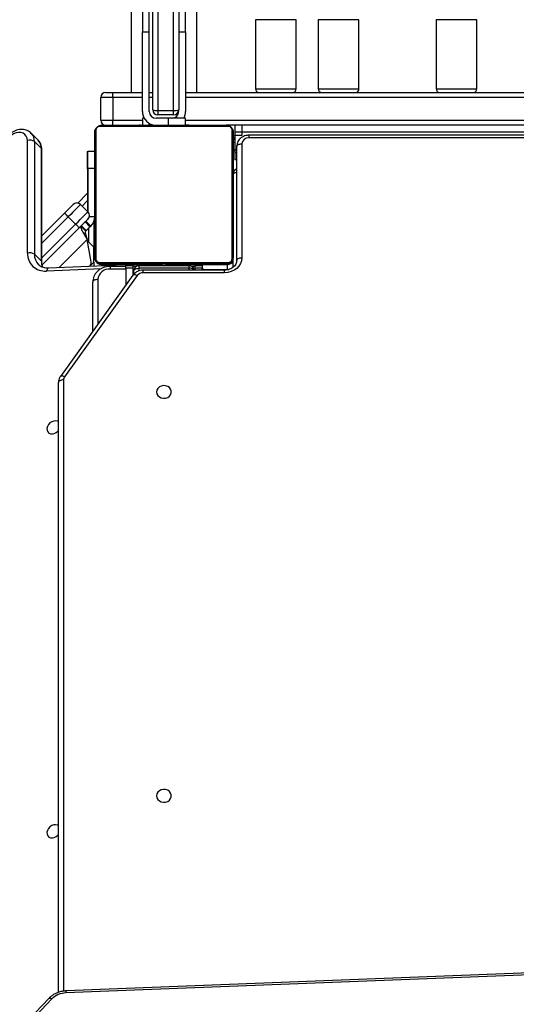
# Model space of a CAD drawing. Units: millimetres. Extents: x 6388 to 10517, y 399 to 6118.
# Drawn here: x 8289 to 8318, y 4020 to 4077 of the extents above; entities that cross this region are included whole.
import ezdxf

# ---------------------------------------------------------------- set-up
doc = ezdxf.new("R2010")
doc.units = ezdxf.units.MM
doc.header["$LTSCALE"] = 100
doc.header["$PDSIZE"] = -1
doc.layers.add('VP-EQ', color=219, linetype='Continuous')
doc.dimstyles.new('Strefa', dxfattribs={"dimtxt": 14, "dimasz": 20, "dimexe": 20, "dimexo": 50, "dimgap": 20, "dimtad": 0, "dimdec": 0, "dimzin": 0, "dimdsep": 46, "dimtxsty": 'Standard', "dimcen": 0.09, "dimadec": 0, "dimazin": 0, "dimtfac": 1, "dimtdec": 4, "dimtofl": 0, "dimtmove": 0, "dimatfit": 3, "dimfxl": 70, "dimfxlon": 1, "dimtolj": 1, "dimtzin": 0, "dimarcsym": 0})

# ---------------------------------------------------------------- blocks, each defined once
blk = doc.blocks.new('*D172')
at = {"layer": 'Defpoints', "color": 0}
for p in [(7915.595, 5628.554), (8311.046, 3570.681), (10392.752, 3570.681)]:
    blk.add_point(p, dxfattribs=at)
at = {"layer": 'VP-EQ', "color": 0, "lineweight": -2}
for p, q in [((10322.752, 5628.554), (10412.752, 5628.554)), ((10392.752, 5608.554), (10392.752, 4622.874)), ((10392.752, 3590.681), (10392.752, 4533.874)), ((10322.752, 3570.681), (10412.752, 3570.681))]:
    blk.add_line(p, q, dxfattribs=at)
at = {"layer": 'VP-EQ', "color": 0}
for points in [[(10396.085, 5608.554), (10389.418, 5608.554), (10392.752, 5628.554)], [(10389.418, 3590.681), (10396.085, 3590.681), (10392.752, 3570.681)]]:
    blk.add_solid(points, dxfattribs=at)
at = {"layer": 'VP-EQ', "color": 0, "insert": (10392.752, 4578.374), "char_height": 14, "attachment_point": 5, "rotation": 90}
blk.add_mtext('\\A1;2065', dxfattribs=at)
blk = doc.blocks.new('*D173')
at = {"layer": 'Defpoints', "color": 0}
for p in [(7845.416, 5800.281), (8334.156, 3370.681), (10497.319, 3370.681)]:
    blk.add_point(p, dxfattribs=at)
at = {"layer": 'VP-EQ', "color": 0, "lineweight": -2}
for p, q in [((10427.319, 5800.281), (10517.319, 5800.281)), ((10497.319, 5780.281), (10497.319, 4623.744)), ((10497.319, 3390.681), (10497.319, 4534.744)), ((10427.319, 3370.681), (10517.319, 3370.681))]:
    blk.add_line(p, q, dxfattribs=at)
at = {"layer": 'VP-EQ', "color": 0}
for points in [[(10500.652, 5780.281), (10493.985, 5780.281), (10497.319, 5800.281)], [(10493.985, 3390.681), (10500.652, 3390.681), (10497.319, 3370.681)]]:
    blk.add_solid(points, dxfattribs=at)
at = {"layer": 'VP-EQ', "color": 0, "insert": (10497.319, 4579.244), "char_height": 14, "attachment_point": 5, "rotation": 90}
blk.add_mtext('\\A1;2430', dxfattribs=at)
blk = doc.blocks.new('3060-1S2')
at = {"color": 7, "linetype": 'Continuous', "lineweight": 25}
for p, q in [((8295.546, 4104.735), (8295.546, 4073.063)), ((8299.346, 4073.063), (8299.346, 4104.737)), ((8296.796, 4072.063), (8296.796, 4102.527)), ((8297.096, 4102.652), (8297.096, 4072.02)), ((8297.996, 4072.02), (8297.996, 4102.652)), ((8298.296, 4102.527), (8298.296, 4072.063)), ((8296.196, 4078.563), (8296.196, 4076.563)), ((8296.596, 4076.563), (8296.596, 4078.563)), ((8298.696, 4076.563), (8298.696, 4078.563)), ((8302.735, 4077.263), (8302.735, 4073.263)), ((8305.085, 4073.263), (8305.085, 4077.263)), ((8306.358, 4077.263), (8306.358, 4073.263)), ((8308.708, 4073.263), (8308.708, 4077.263)), ((8313.166, 4077.263), (8313.166, 4073.263)), ((8315.516, 4073.263), (8315.516, 4077.263)), ((8296.196, 4071.963), (8296.196, 4076.563)), ((8296.196, 4076.563), (8296.596, 4076.563)), ((8296.596, 4071.963), (8296.596, 4076.563)), ((8298.296, 4076.563), (8298.696, 4076.563)), ((8298.696, 4076.563), (8298.696, 4071.963)), ((8294.496, 4072.763), (8293.796, 4072.763)), ((8293.796, 4071.463), (8293.796, 4072.763)), ((8294.096, 4073.063), (8294.496, 4073.063)), ((8294.496, 4072.763), (8294.496, 4073.063)), ((8294.496, 4073.063), (8296.196, 4073.063)), ((8294.496, 4072.763), (8294.496, 4071.463)), ((8296.596, 4073.063), (8296.796, 4073.063)), ((8298.696, 4073.063), (8373.396, 4073.063)), ((8296.196, 4071.563), (8296.196, 4071.183)), ((8296.304, 4071.563), (8296.196, 4071.563)), ((8297.696, 4071.563), (8296.996, 4071.563)), ((8297.096, 4072.02), (8297.996, 4072.02)), ((8297.096, 4072.02), (8297.096, 4071.763)), ((8297.996, 4071.763), (8297.096, 4071.763)), ((8298.696, 4071.563), (8297.696, 4071.563)), ((8297.996, 4071.763), (8297.996, 4072.02)), ((8298.696, 4071.183), (8298.696, 4071.563)), ((8301.171, 4071.094), (8293.722, 4071.094)), ((8293.796, 4071.463), (8294.496, 4071.463)), ((8293.846, 4071.163), (8301.046, 4071.163)), ((8294.496, 4071.163), (8294.496, 4071.463)), ((8295.719, 4071.183), (8295.719, 4071.163)), ((8295.741, 4071.183), (8295.741, 4071.163)), ((8295.855, 4071.183), (8295.855, 4071.163)), ((8295.908, 4071.183), (8295.908, 4071.163)), ((8296.006, 4071.183), (8296.069, 4071.183)), ((8296.069, 4071.183), (8296.069, 4071.163)), ((8296.069, 4071.183), (8296.07, 4071.183)), ((8296.07, 4071.183), (8296.07, 4071.163)), ((8296.07, 4071.183), (8296.098, 4071.183)), ((8296.23, 4071.183), (8296.23, 4071.163)), ((8296.312, 4071.183), (8296.312, 4071.163)), ((8296.608, 4071.183), (8296.608, 4071.163)), ((8297.04, 4071.183), (8297.04, 4071.163)), ((8297.059, 4071.183), (8297.059, 4071.163)), ((8297.119, 4071.183), (8297.119, 4071.163)), ((8297.414, 4071.183), (8297.414, 4071.163)), ((8297.61, 4071.183), (8297.61, 4071.163)), ((8297.729, 4071.183), (8297.729, 4071.163)), ((8297.874, 4071.183), (8297.874, 4071.163)), ((8297.898, 4071.183), (8297.898, 4071.163)), ((8297.898, 4071.183), (8297.898, 4071.163)), ((8297.899, 4071.183), (8297.899, 4071.163)), ((8297.984, 4071.183), (8297.984, 4071.163)), ((8298.145, 4071.183), (8298.145, 4071.163)), ((8298.145, 4071.183), (8298.146, 4071.183)), ((8298.146, 4071.183), (8298.146, 4071.163)), ((8298.306, 4071.183), (8298.306, 4071.163)), ((8298.363, 4071.183), (8298.363, 4071.163)), ((8298.381, 4071.189), (8298.381, 4071.163)), ((8298.403, 4071.183), (8298.403, 4071.163)), ((8298.516, 4071.183), (8298.516, 4071.163)), ((8298.668, 4071.183), (8298.668, 4071.163)), ((8298.668, 4071.183), (8298.774, 4071.183)), ((8298.774, 4071.183), (8298.774, 4071.163)), ((8298.774, 4071.183), (8298.873, 4071.183)), ((8298.873, 4071.183), (8298.873, 4071.163)), ((8299.029, 4071.183), (8299.029, 4071.163)), ((8299.151, 4071.183), (8299.151, 4071.163)), ((8299.174, 4071.163), (8299.174, 4071.186)), ((8366.846, 4071.163), (8301.046, 4071.163)), ((8301.546, 4071.163), (8301.546, 4070.763)), ((8301.946, 4071.163), (8301.946, 4070.763)), ((8290.177, 4070.297), (8289.776, 4070.699)), ((8293.446, 4063.563), (8293.446, 4070.763)), ((8293.515, 4070.887), (8293.515, 4063.438)), ((8301.377, 4063.438), (8301.377, 4070.887)), ((8301.446, 4070.763), (8301.446, 4063.563)), ((8301.946, 4070.763), (8301.546, 4070.763)), ((8301.546, 4070.763), (8301.546, 4070.583)), ((8301.546, 4070.583), (8301.946, 4070.583)), ((8301.546, 4070.563), (8301.546, 4070.583)), ((8301.546, 4070.563), (8301.546, 4069.763)), ((8301.946, 4070.563), (8301.546, 4070.563)), ((8301.946, 4070.763), (8301.946, 4070.583)), ((8365.946, 4070.763), (8301.946, 4070.763)), ((8301.946, 4070.763), (8301.946, 4070.563)), ((8365.546, 4070.583), (8302.346, 4070.583)), ((8365.546, 4070.433), (8302.346, 4070.433)), ((8289.56, 4063.777), (8289.56, 4070.284)), ((8289.962, 4070.216), (8289.962, 4063.709)), ((8290.364, 4069.814), (8289.962, 4070.216)), ((8290.364, 4063.307), (8290.364, 4069.814)), ((8301.646, 4063.355), (8301.646, 4069.937)), ((8301.946, 4070.087), (8301.946, 4063.505)), ((8290.396, 4063.24), (8290.396, 4069.747)), ((8293.035, 4069.651), (8293.046, 4069.651)), ((8293.035, 4068.651), (8293.035, 4069.651)), ((8293.046, 4068.667), (8293.046, 4069.667)), ((8293.046, 4069.667), (8293.446, 4069.667)), ((8301.546, 4069.743), (8301.546, 4069.763)), ((8301.546, 4069.763), (8301.646, 4069.763)), ((8301.546, 4069.743), (8301.546, 4069.563)), ((8301.546, 4069.743), (8301.646, 4069.743)), ((8301.546, 4069.563), (8301.546, 4069.163)), ((8293.446, 4068.667), (8293.046, 4068.667)), ((8293.046, 4068.667), (8293.046, 4066.162)), ((8301.646, 4069.163), (8301.546, 4069.163)), ((8293.035, 4068.651), (8293.035, 4066.173)), ((8292.467, 4066.666), (8293.035, 4067.234)), ((8292.625, 4066.584), (8293.049, 4066.159)), ((8290.396, 4064.778), (8291.706, 4066.089)), ((8292.342, 4065.452), (8291.918, 4065.876)), ((8292.929, 4065.049), (8292.646, 4065.332)), ((8292.958, 4065.078), (8292.675, 4065.36)), ((8292.887, 4065.573), (8293.17, 4065.29)), ((8292.929, 4065.615), (8293.212, 4065.332)), ((8293.17, 4065.29), (8293.212, 4065.332)), ((8293.396, 4065.619), (8293.396, 4064.115)), ((8292.554, 4065.24), (8290.408, 4063.093)), ((8293.241, 4063.28), (8293.014, 4064.568)), ((8293.403, 4064.109), (8293.029, 4064.482)), ((8290.364, 4063.307), (8289.962, 4063.709)), ((8293.403, 4063.26), (8293.403, 4064.109)), ((8301.446, 4062.963), (8301.446, 4063.563)), ((8294.514, 4063.066), (8290.78, 4062.903)), ((8293.149, 4063.006), (8293.158, 4063.015)), ((8293.403, 4063.26), (8293.403, 4063.017)), ((8293.722, 4063.232), (8301.171, 4063.232)), ((8301.046, 4063.163), (8293.846, 4063.163)), ((8293.896, 4063.113), (8297.246, 4063.113)), ((8295.245, 4063.003), (8294.328, 4063.003)), ((8295.245, 4063.062), (8295.645, 4063.062)), ((8295.245, 4062.912), (8295.245, 4063.062)), ((8295.645, 4063.062), (8295.647, 4063.062)), ((8295.645, 4063.062), (8295.645, 4062.912)), ((8295.841, 4063.003), (8295.645, 4063.003)), ((8295.647, 4063.062), (8295.647, 4063.003)), ((8295.718, 4063.163), (8295.718, 4063.139)), ((8295.742, 4063.143), (8295.742, 4063.163)), ((8295.864, 4063.143), (8295.864, 4063.163)), ((8295.946, 4063.042), (8295.946, 4063.062)), ((8298.946, 4063.062), (8295.946, 4063.062)), ((8298.896, 4063.046), (8295.996, 4063.046)), ((8296.02, 4063.143), (8296.02, 4063.163)), ((8296.119, 4063.143), (8296.02, 4063.143)), ((8296.119, 4063.143), (8296.119, 4063.163)), ((8296.225, 4063.143), (8296.119, 4063.143)), ((8296.225, 4063.143), (8296.225, 4063.163)), ((8296.377, 4063.143), (8296.377, 4063.163)), ((8296.489, 4063.143), (8296.489, 4063.163)), ((8296.512, 4063.136), (8296.512, 4063.163)), ((8296.53, 4063.143), (8296.53, 4063.163)), ((8296.587, 4063.143), (8296.587, 4063.163)), ((8296.747, 4063.143), (8296.747, 4063.163)), ((8296.748, 4063.143), (8296.747, 4063.143)), ((8296.748, 4063.143), (8296.748, 4063.163)), ((8296.909, 4063.143), (8296.909, 4063.163)), ((8296.994, 4063.143), (8296.994, 4063.163)), ((8296.995, 4063.143), (8296.995, 4063.163)), ((8296.995, 4063.143), (8296.995, 4063.163)), ((8297.019, 4063.143), (8297.019, 4063.163)), ((8297.164, 4063.143), (8297.164, 4063.163)), ((8297.246, 4063.113), (8297.246, 4063.143)), ((8297.283, 4063.143), (8297.283, 4063.163)), ((8297.479, 4063.143), (8297.479, 4063.163)), ((8297.646, 4063.163), (8297.646, 4063.113)), ((8297.646, 4063.113), (8301.096, 4063.113)), ((8297.774, 4063.143), (8297.774, 4063.163)), ((8297.834, 4063.143), (8297.834, 4063.163)), ((8297.853, 4063.143), (8297.853, 4063.163)), ((8298.285, 4063.143), (8298.285, 4063.163)), ((8298.581, 4063.143), (8298.581, 4063.163)), ((8298.663, 4063.143), (8298.663, 4063.163)), ((8298.822, 4063.143), (8298.795, 4063.143)), ((8298.822, 4063.143), (8298.822, 4063.163)), ((8298.824, 4063.143), (8298.822, 4063.143)), ((8298.824, 4063.143), (8298.824, 4063.163)), ((8298.886, 4063.143), (8298.824, 4063.143)), ((8298.948, 4063.062), (8298.946, 4063.062)), ((8298.946, 4063.062), (8298.946, 4063.042)), ((8298.948, 4063.062), (8298.948, 4063.042)), ((8298.985, 4063.143), (8298.985, 4063.163)), ((8299.038, 4063.143), (8299.038, 4063.163)), ((8299.128, 4063.003), (8299.051, 4063.003)), ((8299.152, 4063.143), (8299.152, 4063.163)), ((8299.173, 4063.143), (8299.173, 4063.163)), ((8299.247, 4063.062), (8299.647, 4063.062)), ((8299.247, 4062.912), (8299.247, 4063.062)), ((8299.647, 4063.062), (8299.649, 4063.062)), ((8299.647, 4063.062), (8299.647, 4062.912)), ((8299.649, 4063.062), (8299.649, 4062.912)), ((8301.096, 4063.113), (8301.096, 4062.813)), ((8295.652, 4062.5), (8291.463, 4056.653)), ((8295.896, 4062.475), (8291.707, 4056.628)), ((8295.645, 4062.912), (8295.245, 4062.912)), ((8295.245, 4062.912), (8295.245, 4061.932)), ((8295.645, 4062.912), (8295.645, 4062.49)), ((8295.696, 4062.55), (8295.696, 4062.746)), ((8298.896, 4062.896), (8295.996, 4062.896)), ((8300.946, 4062.789), (8296.236, 4062.789)), ((8300.946, 4062.639), (8296.236, 4062.639)), ((8299.647, 4062.912), (8299.247, 4062.912)), ((8299.247, 4062.789), (8299.247, 4062.912)), ((8299.647, 4062.789), (8299.647, 4062.912)), ((8299.649, 4062.869), (8299.649, 4062.912)), ((8293.328, 4059.256), (8293.328, 4062.097)), ((8291.346, 4021.054), (8291.346, 4056.296)), ((8372.547, 4024.168), (8291.782, 4021.027)), ((8372.568, 4024.284), (8291.803, 4021.144)), ((8290.788, 4020.703), (8285.887, 4015.552)), ((8290.972, 4020.679), (8286.072, 4015.529))]:
    blk.add_line(p, q, dxfattribs=at)
at = {"color": 8, "linetype": 'Continuous', "lineweight": 25}
for p, q in [((8305.085, 4077.263), (8302.735, 4077.263)), ((8308.708, 4077.263), (8306.358, 4077.263)), ((8315.516, 4077.263), (8313.166, 4077.263)), ((8302.735, 4073.263), (8305.085, 4073.263)), ((8306.358, 4073.263), (8308.708, 4073.263)), ((8313.166, 4073.263), (8315.516, 4073.263)), ((8296.196, 4072.763), (8294.496, 4072.763)), ((8296.796, 4072.763), (8296.596, 4072.763)), ((8373.396, 4072.763), (8298.696, 4072.763)), ((8297.696, 4071.563), (8297.696, 4071.183)), ((8294.496, 4071.463), (8296.196, 4071.463)), ((8296.596, 4071.183), (8296.596, 4071.27)), ((8298.696, 4071.463), (8373.396, 4071.463)), ((8302.346, 4070.583), (8302.346, 4070.433)), ((8301.546, 4070.163), (8301.446, 4070.163)), ((8301.546, 4069.663), (8301.446, 4069.663)), ((8301.646, 4069.563), (8301.546, 4069.563)), ((8293.046, 4068.651), (8293.035, 4068.651)), ((8293.035, 4066.81), (8292.717, 4066.492)), ((8291.918, 4065.876), (8290.396, 4064.354)), ((8293.133, 4065.898), (8293.446, 4065.898)), ((8290.396, 4063.506), (8292.342, 4065.452)), ((8293.096, 4064.415), (8293.096, 4065.216)), ((8291.375, 4062.929), (8293.014, 4064.568)), ((8293.158, 4063.015), (8293.403, 4063.26)), ((8293.446, 4063.463), (8293.419, 4063.463)), ((8293.746, 4063.163), (8293.746, 4063.136)), ((8293.896, 4063.039), (8293.896, 4063.113)), ((8294.328, 4063.003), (8294.328, 4062.853)), ((8295.996, 4063.046), (8295.996, 4062.896)), ((8298.896, 4062.896), (8298.896, 4063.046)), ((8299.128, 4063.003), (8299.128, 4062.937)), ((8301.146, 4063.163), (8301.146, 4063.116)), ((8293.823, 4062.875), (8290.659, 4062.738)), ((8295.245, 4062.853), (8294.328, 4062.853)), ((8295.716, 4062.853), (8295.645, 4062.853)), ((8295.996, 4062.896), (8295.996, 4062.749)), ((8296.236, 4062.639), (8296.236, 4062.789)), ((8298.896, 4062.789), (8298.896, 4062.896)), ((8299.247, 4062.844), (8299.177, 4062.852)), ((8299.649, 4062.912), (8299.647, 4062.912)), ((8301.096, 4062.813), (8299.735, 4062.813)), ((8300.946, 4062.639), (8300.946, 4062.789)), ((8293.628, 4062.247), (8293.628, 4059.674)), ((8291.646, 4056.446), (8291.646, 4021.127))]:
    blk.add_line(p, q, dxfattribs=at)
at = {"color": 7, "linetype": 'Continuous', "lineweight": 25, "flags": 128}
for points in [[(8289.56, 4070.284), (8289.543, 4070.419), (8289.494, 4070.539), (8289.414, 4070.637), (8289.308, 4070.707), (8289.182, 4070.746), (8289.043, 4070.752), (8288.898, 4070.724), (8288.755, 4070.664), (8288.621, 4070.575)], [(8301.646, 4069.937), (8301.652, 4069.966), (8301.669, 4069.994), (8301.697, 4070.02), (8301.734, 4070.043), (8301.78, 4070.061), (8301.832, 4070.075), (8301.888, 4070.084), (8301.946, 4070.087)], [(8291.706, 4066.089), (8291.802, 4066.185), (8291.895, 4066.278), (8291.981, 4066.364), (8292.056, 4066.439), (8292.117, 4066.5), (8292.163, 4066.546), (8292.191, 4066.574), (8292.201, 4066.584)], [(8292.625, 4066.584), (8292.611, 4066.57), (8292.571, 4066.53), (8292.506, 4066.464), (8292.418, 4066.376), (8292.311, 4066.269), (8292.188, 4066.147), (8292.056, 4066.014), (8291.918, 4065.876)], [(8291.918, 4065.876), (8291.876, 4065.918), (8291.837, 4065.958), (8291.8, 4065.994), (8291.768, 4066.026), (8291.741, 4066.053), (8291.722, 4066.072), (8291.71, 4066.084), (8291.706, 4066.089)], [(8292.342, 4065.452), (8292.48, 4065.59), (8292.613, 4065.723), (8292.735, 4065.845), (8292.842, 4065.952), (8292.93, 4066.04), (8292.995, 4066.105), (8293.036, 4066.146), (8293.049, 4066.159)], [(8292.342, 4065.452), (8292.384, 4065.411), (8292.423, 4065.371), (8292.46, 4065.334), (8292.492, 4065.302), (8292.519, 4065.276), (8292.538, 4065.256), (8292.55, 4065.244), (8292.554, 4065.24)], [(8293.049, 4065.735), (8293.04, 4065.725), (8293.012, 4065.697), (8292.966, 4065.652), (8292.904, 4065.59), (8292.829, 4065.515), (8292.744, 4065.429), (8292.651, 4065.337), (8292.554, 4065.24)], [(8293.17, 4065.29), (8293.128, 4065.248), (8293.089, 4065.209), (8293.052, 4065.172), (8293.02, 4065.14), (8292.993, 4065.113), (8292.974, 4065.094), (8292.962, 4065.082), (8292.958, 4065.078)], [(8292.929, 4065.049), (8292.93, 4065.05), (8292.933, 4065.054), (8292.938, 4065.058), (8292.943, 4065.064), (8292.949, 4065.069), (8292.953, 4065.074), (8292.956, 4065.077), (8292.958, 4065.078)], [(8293.446, 4063.463), (8293.452, 4063.404), (8293.464, 4063.361)], [(8293.646, 4063.18), (8293.688, 4063.168), (8293.746, 4063.163)], [(8301.946, 4063.505), (8301.927, 4063.336), (8301.87, 4063.173), (8301.778, 4063.024), (8301.654, 4062.892), (8301.502, 4062.785), (8301.329, 4062.705), (8301.142, 4062.655), (8300.946, 4062.639)], [(8301.646, 4063.355), (8301.652, 4063.384), (8301.669, 4063.412), (8301.697, 4063.438), (8301.734, 4063.461), (8301.78, 4063.479), (8301.832, 4063.493), (8301.888, 4063.502), (8301.946, 4063.505)], [(8295.696, 4062.746), (8295.702, 4062.776), (8295.719, 4062.804), (8295.747, 4062.83), (8295.784, 4062.852), (8295.829, 4062.871), (8295.881, 4062.885), (8295.937, 4062.893), (8295.996, 4062.896)], [(8293.628, 4062.247), (8293.569, 4062.244), (8293.513, 4062.235), (8293.461, 4062.222), (8293.415, 4062.203), (8293.378, 4062.18), (8293.35, 4062.154), (8293.333, 4062.126), (8293.328, 4062.097)], [(8291.646, 4056.446), (8291.588, 4056.443), (8291.532, 4056.434), (8291.48, 4056.421), (8291.434, 4056.402), (8291.397, 4056.379), (8291.369, 4056.353), (8291.352, 4056.325), (8291.346, 4056.296)], [(8297.021, 4055.752), (8297.04, 4055.644), (8297.095, 4055.545), (8297.181, 4055.465), (8297.291, 4055.41), (8297.415, 4055.385), (8297.541, 4055.394), (8297.659, 4055.434), (8297.758, 4055.502), (8297.829, 4055.593), (8297.867, 4055.698), (8297.867, 4055.807), (8297.829, 4055.912), (8297.758, 4056.003), (8297.659, 4056.071), (8297.541, 4056.111), (8297.415, 4056.119), (8297.291, 4056.095), (8297.181, 4056.04), (8297.095, 4055.96), (8297.04, 4055.861), (8297.021, 4055.752)], [(8291.346, 4054.018), (8291.287, 4054.054), (8291.187, 4054.08), (8291.075, 4054.071), (8290.962, 4054.03), (8290.859, 4053.959), (8290.774, 4053.866), (8290.714, 4053.757), (8290.686, 4053.644), (8290.691, 4053.536), (8290.73, 4053.442), (8290.798, 4053.372), (8290.89, 4053.33), (8290.997, 4053.322), (8291.11, 4053.347), (8291.22, 4053.403), (8291.315, 4053.486), (8291.346, 4053.524)], [(8297.021, 4032.413), (8297.04, 4032.304), (8297.095, 4032.205), (8297.181, 4032.125), (8297.291, 4032.07), (8297.415, 4032.046), (8297.541, 4032.054), (8297.659, 4032.094), (8297.758, 4032.162), (8297.829, 4032.253), (8297.867, 4032.358), (8297.867, 4032.467), (8297.829, 4032.572), (8297.758, 4032.663), (8297.659, 4032.731), (8297.541, 4032.771), (8297.415, 4032.78), (8297.291, 4032.755), (8297.181, 4032.7), (8297.095, 4032.62), (8297.04, 4032.521), (8297.021, 4032.413)], [(8291.346, 4030.678), (8291.287, 4030.715), (8291.187, 4030.74), (8291.075, 4030.731), (8290.962, 4030.69), (8290.859, 4030.62), (8290.774, 4030.526), (8290.714, 4030.418), (8290.686, 4030.304), (8290.691, 4030.196), (8290.73, 4030.102), (8290.798, 4030.032), (8290.89, 4029.99), (8290.997, 4029.982), (8291.11, 4030.007), (8291.22, 4030.064), (8291.315, 4030.147), (8291.346, 4030.184)]]:
    blk.add_lwpolyline(points, dxfattribs=at)
at = {"color": 8, "linetype": 'Continuous', "lineweight": 25, "flags": 128}
for points in [[(8301.446, 4068.313), (8301.452, 4068.342), (8301.469, 4068.37), (8301.497, 4068.396), (8301.534, 4068.419), (8301.58, 4068.437), (8301.632, 4068.451), (8301.646, 4068.454)], [(8297.23, 4063.065), (8297.239, 4063.09), (8297.244, 4063.107), (8297.246, 4063.113)], [(8297.646, 4063.113), (8297.648, 4063.107), (8297.654, 4063.09), (8297.663, 4063.062), (8297.663, 4063.062)], [(8290.78, 4062.903), (8290.765, 4062.901), (8290.738, 4062.888), (8290.712, 4062.864), (8290.69, 4062.83), (8290.672, 4062.787), (8290.659, 4062.738)], [(8295.896, 4062.475), (8295.846, 4062.499), (8295.798, 4062.516), (8295.754, 4062.526), (8295.716, 4062.528), (8295.684, 4062.522), (8295.661, 4062.509), (8295.652, 4062.5)], [(8291.707, 4056.628), (8291.657, 4056.652), (8291.609, 4056.669), (8291.565, 4056.679), (8291.526, 4056.681), (8291.495, 4056.676), (8291.471, 4056.662), (8291.463, 4056.653)], [(8290.788, 4020.703), (8290.794, 4020.708), (8290.818, 4020.72), (8290.849, 4020.722), (8290.886, 4020.716), (8290.927, 4020.702), (8290.972, 4020.679)]]:
    blk.add_lwpolyline(points, dxfattribs=at)
at = {"color": 7, "linetype": 'Continuous', "lineweight": 25}
for centre, radius, start, end in [((8302.935, 4073.263), 0.2, 180, 270), ((8304.885, 4073.263), 0.2, 270, 0), ((8306.558, 4073.263), 0.2, 180, 270), ((8308.508, 4073.263), 0.2, 270, 0), ((8313.366, 4073.263), 0.2, 180, 270), ((8315.316, 4073.263), 0.2, 270, 0), ((8294.096, 4072.763), 0.3, 90, 180), ((8296.996, 4071.963), 0.8, 180, 252.4392), ((8296.996, 4071.963), 0.4, 180, 270), ((8297.023, 4072.579), 0.564, 246.332, 277.4842), ((8297.096, 4072.063), 0.3, 180, 270), ((8297.896, 4071.963), 0.4, 270, 0), ((8298.07, 4072.579), 0.564, 262.5158, 293.668), ((8297.996, 4072.063), 0.3, 270, 0), ((8297.896, 4071.963), 0.8, 330, 0), ((8293.851, 4071.009), 0.154, 91.6164, 146.4908), ((8294.096, 4071.463), 0.3, 180, 270), ((8301.042, 4071.009), 0.154, 33.5093, 88.3835), ((8293.6, 4070.758), 0.154, 123.5043, 178.3844), ((8301.292, 4070.758), 0.154, 1.6156, 56.4957), ((8301.746, 4070.263), 0.3, 131.8103, 180), ((8302.321, 4070.058), 0.376, 86.19, 175.5968), ((8289.692, 4069.837), 0.466, 54.5431, 106.46), ((8301.746, 4068.363), 0.3, 109.4712, 180), ((8292.413, 4066.371), 0.3, 45, 135), ((8292.837, 4065.947), 0.3, 315, 45), ((8292.646, 4065.898), 0.8, 315, 0), ((8289.692, 4063.33), 0.466, 54.5431, 106.46), ((8290.57, 4063.744), 1.01, 178.1216, 275.0746), ((8293.6, 4063.567), 0.154, 181.6137, 236.4976), ((8301.292, 4063.567), 0.154, 303.5024, 358.3863), ((8292.946, 4063.228), 0.3, 315, 10), ((8293.896, 4063.613), 0.5, 189.3431, 270), ((8293.851, 4063.317), 0.154, 213.5039, 268.3889), ((8294.527, 4062.766), 0.3, 52.1794, 92.4965), ((8295.996, 4062.746), 0.3, 90, 180), ((8297.246, 4062.913), 0.2, 48.1503, 90), ((8297.646, 4062.913), 0.2, 90, 131.0791), ((8298.896, 4062.746), 0.3, 8.1133, 90), ((8298.897, 4062.746), 0.3, 58.833, 80.5297), ((8301.042, 4063.317), 0.154, 271.6112, 326.496), ((8301.096, 4063.513), 0.4, 270, 331.045), ((8301.146, 4063.463), 0.3, 270, 0), ((8294.284, 4062.196), 0.658, 86.1882, 175.5984), ((8295.753, 4062.697), 0.108, 184.4703, 237.9868), ((8296.227, 4062.222), 0.417, 88.8034, 142.6446), ((8291.96, 4056.444), 0.313, 143.9016, 179.6597), ((8291.813, 4019.837), 1.191, 91.5205, 134.9731)]:
    blk.add_arc(centre, radius, start, end, dxfattribs=at)
at = {"color": 8, "linetype": 'Continuous', "lineweight": 25}
for centre, radius, start, end in [((8289.294, 4070.236), 0.669, 358.3471, 43.4309), ((8289.696, 4069.833), 0.668, 358.3337, 43.9592), ((8290.303, 4069.744), 0.0931, 1.7929, 48.6379), ((8290.802, 4063.687), 0.84, 178.4752, 224.0399), ((8291.268, 4063.296), 0.904, 179.3289, 202.146), ((8290.302, 4063.237), 0.0933, 2.5274, 48.5941), ((8294.529, 4062.958), 0.109, 98.2571, 155.6013), ((8298.941, 4062.578), 0.322, 40.9643, 98.0171), ((8291.985, 4021.05), 0.205, 152.7773, 186.4091)]:
    blk.add_arc(centre, radius, start, end, dxfattribs=at)
at = {"color": 7, "linetype": 'Continuous', "lineweight": 25}
for points, knots in [([(8293.446, 4070.763), (8293.448, 4070.79), (8293.451, 4070.846), (8293.478, 4070.927), (8293.517, 4070.993), (8293.558, 4071.041), (8293.605, 4071.084), (8293.66, 4071.119), (8293.744, 4071.154), (8293.804, 4071.159), (8293.846, 4071.163)], [0, 0, 0, 0, 0.1431153, 0.2995593, 0.4053808, 0.4896546, 0.5746197, 0.6831261, 0.7804085, 1, 1, 1, 1]), ([(8293.722, 4071.094), (8293.701, 4071.092), (8293.672, 4071.09), (8293.628, 4071.072), (8293.598, 4071.054), (8293.573, 4071.031), (8293.551, 4071.005), (8293.531, 4070.969), (8293.518, 4070.928), (8293.516, 4070.9), (8293.515, 4070.887)], [0, 0, 0, 0, 0.245017, 0.34095, 0.437645, 0.508585, 0.579551, 0.675591, 0.836513, 1, 1, 1, 1]), ([(8301.046, 4071.163), (8301.073, 4071.161), (8301.13, 4071.158), (8301.211, 4071.131), (8301.277, 4071.092), (8301.325, 4071.051), (8301.368, 4071.004), (8301.402, 4070.949), (8301.438, 4070.865), (8301.443, 4070.805), (8301.446, 4070.763)], [0, 0, 0, 0, 0.143111, 0.299556, 0.405387, 0.489655, 0.57462, 0.683128, 0.780407, 1, 1, 1, 1]), ([(8301.377, 4070.887), (8301.376, 4070.908), (8301.374, 4070.937), (8301.356, 4070.982), (8301.338, 4071.011), (8301.315, 4071.036), (8301.289, 4071.058), (8301.253, 4071.078), (8301.211, 4071.092), (8301.184, 4071.093), (8301.171, 4071.094)], [0, 0, 0, 0, 0.2450282, 0.340946, 0.4376411, 0.5085829, 0.5795437, 0.6756049, 0.8365237, 1, 1, 1, 1]), ([(8289.779, 4070.693), (8289.748, 4070.723), (8289.68, 4070.788), (8289.553, 4070.857), (8289.408, 4070.904), (8289.252, 4070.924), (8289.092, 4070.914), (8288.929, 4070.877), (8288.77, 4070.811), (8288.649, 4070.738), (8288.584, 4070.688), (8288.566, 4070.674)], [0, 0, 0, 0, 0.101598, 0.219334, 0.337066, 0.456029, 0.577008, 0.700159, 0.825128, 0.95134, 1, 1, 1, 1]), ([(8302.346, 4070.583), (8302.314, 4070.582), (8302.232, 4070.579), (8302.101, 4070.547), (8301.964, 4070.484), (8301.843, 4070.394), (8301.747, 4070.282), (8301.681, 4070.153), (8301.65, 4070.035), (8301.647, 4069.962), (8301.646, 4069.937)], [0, 0, 0, 0, 0.089426, 0.229541, 0.370501, 0.511513, 0.651682, 0.79007, 0.926144, 1, 1, 1, 1]), ([(8290.396, 4069.747), (8290.394, 4069.781), (8290.391, 4069.87), (8290.36, 4070.009), (8290.293, 4070.153), (8290.225, 4070.254), (8290.174, 4070.297), (8290.162, 4070.307)], [0, 0, 0, 0, 0.160064, 0.419159, 0.67449, 0.923953, 1, 1, 1, 1]), ([(8292.646, 4065.332), (8292.638, 4065.311), (8292.623, 4065.269), (8292.681, 4065.123), (8292.788, 4064.93), (8292.909, 4064.735), (8292.987, 4064.612), (8293.014, 4064.568)], [0, 0, 0, 0, 0.2199787, 0.4399716, 0.6599606, 0.8799533, 1, 1, 1, 1]), ([(8292.929, 4065.049), (8292.918, 4065.03), (8292.894, 4064.991), (8292.906, 4064.887), (8292.943, 4064.756), (8292.985, 4064.644), (8293.009, 4064.581), (8293.014, 4064.568)], [0, 0, 0, 0, 0.235349, 0.470672, 0.705917, 0.941143, 1, 1, 1, 1]), ([(8293.846, 4063.163), (8293.819, 4063.164), (8293.763, 4063.167), (8293.682, 4063.195), (8293.616, 4063.234), (8293.568, 4063.274), (8293.525, 4063.321), (8293.49, 4063.376), (8293.455, 4063.46), (8293.45, 4063.521), (8293.446, 4063.563)], [0, 0, 0, 0, 0.143111, 0.299555, 0.405377, 0.489656, 0.574621, 0.683129, 0.780407, 1, 1, 1, 1]), ([(8301.446, 4063.563), (8301.445, 4063.536), (8301.442, 4063.479), (8301.414, 4063.399), (8301.376, 4063.332), (8301.335, 4063.284), (8301.288, 4063.241), (8301.233, 4063.207), (8301.149, 4063.171), (8301.088, 4063.166), (8301.046, 4063.163)], [0, 0, 0, 0, 0.143114, 0.299558, 0.405378, 0.489665, 0.574618, 0.683124, 0.780412, 1, 1, 1, 1]), ([(8290.78, 4062.903), (8290.754, 4062.902), (8290.674, 4062.901), (8290.549, 4062.916), (8290.412, 4062.958), (8290.293, 4063.019), (8290.23, 4063.076), (8290.199, 4063.104)], [0, 0, 0, 0, 0.107968, 0.329244, 0.55291, 0.78237, 1, 1, 1, 1]), ([(8290.442, 4062.953), (8290.442, 4062.953), (8290.422, 4062.997), (8290.403, 4063.092), (8290.398, 4063.194), (8290.396, 4063.24)], [0, 0, 0, 0, 0.004835, 0.547677, 1, 1, 1, 1]), ([(8294.328, 4063.003), (8294.292, 4063.002), (8294.197, 4062.999), (8294.043, 4062.971), (8293.874, 4062.911), (8293.719, 4062.823), (8293.584, 4062.712), (8293.474, 4062.579), (8293.392, 4062.431), (8293.342, 4062.276), (8293.328, 4062.163), (8293.328, 4062.104), (8293.328, 4062.097)], [0, 0, 0, 0, 0.068965, 0.18526, 0.3019, 0.418584, 0.535009, 0.650775, 0.765516, 0.878999, 0.984472, 1, 1, 1, 1]), ([(8293.515, 4063.438), (8293.517, 4063.418), (8293.519, 4063.389), (8293.537, 4063.344), (8293.555, 4063.315), (8293.578, 4063.289), (8293.604, 4063.267), (8293.64, 4063.247), (8293.682, 4063.234), (8293.709, 4063.232), (8293.722, 4063.232)], [0, 0, 0, 0, 0.245028, 0.340946, 0.437641, 0.508582, 0.579544, 0.675604, 0.836523, 1, 1, 1, 1]), ([(8299.247, 4062.993), (8299.223, 4062.997), (8299.183, 4063.003), (8299.143, 4063.003), (8299.128, 4063.003)], [0, 0, 0, 0, 0.6138103, 1, 1, 1, 1]), ([(8301.646, 4063.355), (8301.646, 4063.339), (8301.644, 4063.283), (8301.62, 4063.188), (8301.561, 4063.077), (8301.474, 4062.978), (8301.363, 4062.896), (8301.235, 4062.835), (8301.094, 4062.796), (8300.996, 4062.791), (8300.946, 4062.789)], [0, 0, 0, 0, 0.058649, 0.202817, 0.344411, 0.480836, 0.61317, 0.743063, 0.871643, 1, 1, 1, 1]), ([(8301.171, 4063.232), (8301.191, 4063.233), (8301.22, 4063.235), (8301.265, 4063.253), (8301.294, 4063.272), (8301.32, 4063.294), (8301.342, 4063.32), (8301.362, 4063.356), (8301.375, 4063.398), (8301.377, 4063.425), (8301.377, 4063.438)], [0, 0, 0, 0, 0.245015, 0.340939, 0.437647, 0.508587, 0.579533, 0.675592, 0.836514, 1, 1, 1, 1]), ([(8296.236, 4062.789), (8296.204, 4062.787), (8296.121, 4062.784), (8295.991, 4062.753), (8295.853, 4062.69), (8295.737, 4062.605), (8295.679, 4062.533), (8295.652, 4062.5)], [0, 0, 0, 0, 0.141174, 0.362373, 0.584901, 0.807517, 1, 1, 1, 1]), ([(8299.769, 4062.789), (8299.738, 4062.815), (8299.7, 4062.845), (8299.655, 4062.866), (8299.647, 4062.869)], [0, 0, 0, 0, 0.835434, 1, 1, 1, 1]), ([(8291.463, 4056.653), (8291.445, 4056.625), (8291.401, 4056.557), (8291.356, 4056.436), (8291.35, 4056.342), (8291.346, 4056.296)], [0, 0, 0, 0, 0.260226, 0.632293, 1, 1, 1, 1]), ([(8291.803, 4021.144), (8291.765, 4021.141), (8291.659, 4021.135), (8291.486, 4021.103), (8291.291, 4021.041), (8291.107, 4020.954), (8290.942, 4020.847), (8290.841, 4020.758), (8290.793, 4020.708), (8290.788, 4020.703)], [0, 0, 0, 0, 0.0997798, 0.277007, 0.4546774, 0.6327811, 0.811282, 0.9784035, 1, 1, 1, 1])]:
    blk.add_open_spline(points, degree=3, knots=knots, dxfattribs=at)
blk = doc.blocks.new('3060-1S2__2d__')
at = {"layer": 'VP-EQ', "color": 0}
blk.add_blockref('3060-1S2', (0, 0), dxfattribs=at)

msp = doc.modelspace()

# ---------------------------------------------------------------- block references
at = {"layer": 'VP-EQ', "color": 0}
msp.add_blockref('3060-1S2__2d__', (0, 0), dxfattribs=at)

# ---------------------------------------------------------------- dimensions: what is measured, and where the dimension line sits
dim = msp.add_linear_dim(base=(10497.319, 3370.681), p1=(7845.416, 5800.281), p2=(8334.156, 3370.681), angle=90, dimstyle='Strefa', dxfattribs=at)
dim.commit()
dim.dimension.update_dxf_attribs({"geometry": '*D173', "text_midpoint": (10497.319, 4579.244), "dimtype": 160})
dim = msp.add_linear_dim(base=(10392.752, 3570.681), p1=(7915.595, 5628.554), p2=(8311.046, 3570.681), angle=90, text='2065', dimstyle='Strefa', dxfattribs=at)
dim.commit()
dim.dimension.update_dxf_attribs({"geometry": '*D172', "text_midpoint": (10392.752, 4578.374), "dimtype": 160})

doc.saveas('drawing.dxf')
